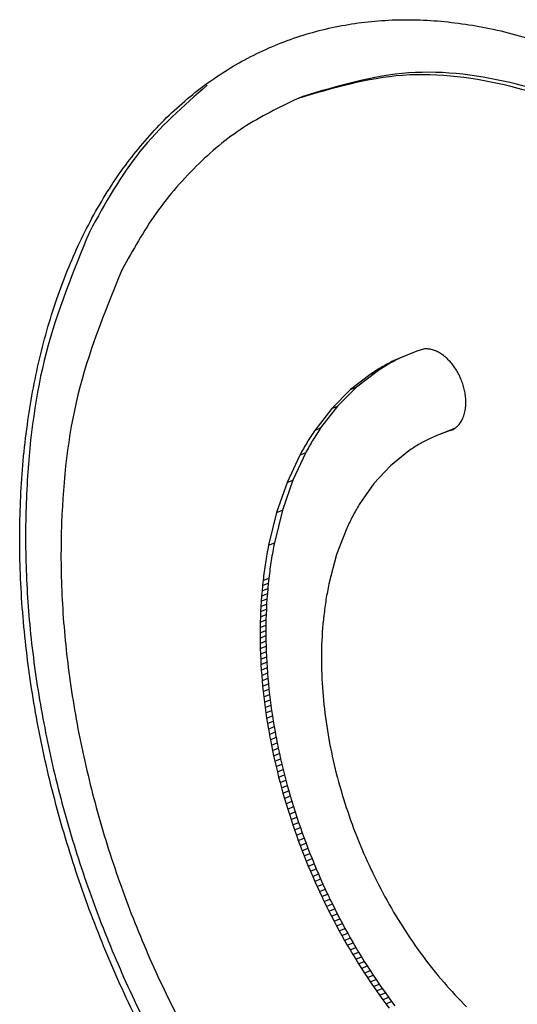
# Model space of a CAD drawing. Units: inches. Extents: x -418 to -29, y 85 to 371.
# Drawn here: x -158 to -157, y 246 to 248 of the extents above; entities that cross this region are included whole.
import ezdxf

# ---------------------------------------------------------------- set-up
doc = ezdxf.new("R2010")
doc.units = ezdxf.units.IN

# ---------------------------------------------------------------- blocks, each defined once
blk = doc.blocks.new('TOP__1', base_point=(-268.5997, 264.3661))
at = {"color": 4, "linetype": 'Continuous'}
for p, q in [((-157.3186, 247.8597), (-157.3273, 247.8561)), ((-157.1459, 247.4739), (-157.1816, 247.4593)), ((-157.1357, 247.4773), (-157.1459, 247.4739)), ((-157.2151, 247.4399), (-157.2462, 247.4158)), ((-157.2063, 247.4435), (-157.2374, 247.4195)), ((-157.2462, 247.4158), (-157.2747, 247.3872)), ((-157.2374, 247.4195), (-157.2659, 247.3909)), ((-157.2747, 247.3872), (-157.3004, 247.3542)), ((-157.2659, 247.3909), (-157.2916, 247.3578)), ((-157.0956, 247.3538), (-157.1155, 247.3466)), ((-157.1067, 247.3502), (-157.1155, 247.3466)), ((-157.09, 247.3563), (-157.1067, 247.3502)), ((-157.1155, 247.3466), (-157.128, 247.3409)), ((-157.3142, 247.3205), (-157.3336, 247.279)), ((-157.1583, 247.3232), (-157.186, 247.3007)), ((-157.323, 247.3169), (-157.3424, 247.2754)), ((-157.186, 247.3007), (-157.211, 247.2736)), ((-157.3424, 247.2754), (-157.3583, 247.2298)), ((-157.3336, 247.279), (-157.3495, 247.2334)), ((-157.211, 247.2736), (-157.2331, 247.242)), ((-157.3495, 247.2334), (-157.3617, 247.184)), ((-157.3583, 247.2298), (-157.3705, 247.1803)), ((-157.252, 247.2061), (-157.2674, 247.1661)), ((-157.2674, 247.1661), (-157.2791, 247.122)), ((-157.3804, 247.1114), (-157.3811, 247.1035)), ((-157.3796, 247.1192), (-157.3804, 247.1114)), ((-157.3716, 247.115), (-157.3723, 247.1071)), ((-157.3709, 247.1229), (-157.3716, 247.115)), ((-157.3811, 247.1035), (-157.3816, 247.0956)), ((-157.3729, 247.0993), (-157.3734, 247.0913)), ((-157.3723, 247.1071), (-157.3729, 247.0993)), ((-157.3821, 247.0877), (-157.3825, 247.0798)), ((-157.3816, 247.0956), (-157.3821, 247.0877)), ((-157.3738, 247.0834), (-157.3741, 247.0755)), ((-157.3734, 247.0913), (-157.3738, 247.0834)), ((-157.3829, 247.0718), (-157.3831, 247.0639)), ((-157.3825, 247.0798), (-157.3829, 247.0718)), ((-157.3744, 247.0675), (-157.3745, 247.0595)), ((-157.3741, 247.0755), (-157.3744, 247.0675)), ((-157.2875, 247.0677), (-157.2881, 247.0614)), ((-157.3831, 247.0639), (-157.3833, 247.0559)), ((-157.3833, 247.0559), (-157.3833, 247.0479)), ((-157.3745, 247.0595), (-157.3746, 247.0515)), ((-157.3746, 247.0515), (-157.3746, 247.0435)), ((-157.2886, 247.0551), (-157.2891, 247.0487)), ((-157.2881, 247.0614), (-157.2886, 247.0551)), ((-157.3833, 247.0479), (-157.3833, 247.0399)), ((-157.3833, 247.0399), (-157.3832, 247.0318)), ((-157.3746, 247.0435), (-157.3745, 247.0355)), ((-157.2895, 247.0424), (-157.2898, 247.036)), ((-157.2891, 247.0487), (-157.2895, 247.0424)), ((-157.3832, 247.0318), (-157.383, 247.0238)), ((-157.383, 247.0238), (-157.3828, 247.0157)), ((-157.3745, 247.0355), (-157.3743, 247.0274)), ((-157.3743, 247.0274), (-157.374, 247.0194)), ((-157.2903, 247.0232), (-157.2904, 247.0168)), ((-157.2901, 247.0296), (-157.2903, 247.0232)), ((-157.2898, 247.036), (-157.2901, 247.0296)), ((-157.3828, 247.0157), (-157.3824, 247.0077)), ((-157.3824, 247.0077), (-157.382, 246.9996)), ((-157.374, 247.0194), (-157.3737, 247.0113)), ((-157.3737, 247.0113), (-157.3733, 247.0032)), ((-157.2904, 247.0168), (-157.2905, 247.0104)), ((-157.2905, 247.0104), (-157.2905, 247.004)), ((-157.382, 246.9996), (-157.3815, 246.9915)), ((-157.3733, 247.0032), (-157.3728, 246.9951)), ((-157.3728, 246.9951), (-157.3722, 246.987)), ((-157.2905, 247.004), (-157.2904, 246.9975)), ((-157.2904, 246.9975), (-157.2902, 246.9911)), ((-157.3815, 246.9915), (-157.3809, 246.9834)), ((-157.3809, 246.9834), (-157.3803, 246.9753)), ((-157.3722, 246.987), (-157.3715, 246.9789)), ((-157.3715, 246.9789), (-157.3708, 246.9708)), ((-157.2902, 246.9911), (-157.29, 246.9846)), ((-157.29, 246.9846), (-157.2898, 246.9781)), ((-157.2898, 246.9781), (-157.2894, 246.9716)), ((-157.3803, 246.9753), (-157.3795, 246.9672)), ((-157.3795, 246.9672), (-157.3787, 246.9591)), ((-157.3708, 246.9708), (-157.3699, 246.9627)), ((-157.3699, 246.9627), (-157.369, 246.9546)), ((-157.2894, 246.9716), (-157.289, 246.9651)), ((-157.289, 246.9651), (-157.2885, 246.9586)), ((-157.3787, 246.9591), (-157.3778, 246.9509)), ((-157.3778, 246.9509), (-157.3768, 246.9428)), ((-157.369, 246.9546), (-157.3681, 246.9465)), ((-157.2885, 246.9586), (-157.288, 246.9521)), ((-157.288, 246.9521), (-157.2874, 246.9456)), ((-157.3768, 246.9428), (-157.3758, 246.9347)), ((-157.3758, 246.9347), (-157.3746, 246.9266)), ((-157.3681, 246.9465), (-157.367, 246.9383)), ((-157.367, 246.9383), (-157.3659, 246.9302)), ((-157.2874, 246.9456), (-157.2868, 246.9391)), ((-157.2868, 246.9391), (-157.286, 246.9326)), ((-157.286, 246.9326), (-157.2852, 246.9261)), ((-157.3746, 246.9266), (-157.3734, 246.9184)), ((-157.3734, 246.9184), (-157.3721, 246.9103)), ((-157.3659, 246.9302), (-157.3647, 246.9221)), ((-157.3647, 246.9221), (-157.3634, 246.9139)), ((-157.2852, 246.9261), (-157.2844, 246.9195)), ((-157.2844, 246.9195), (-157.2835, 246.913)), ((-157.3721, 246.9103), (-157.3708, 246.9022)), ((-157.3634, 246.9139), (-157.362, 246.9058)), ((-157.362, 246.9058), (-157.3606, 246.8977)), ((-157.2835, 246.913), (-157.2825, 246.9065)), ((-157.2825, 246.9065), (-157.2815, 246.9)), ((-157.3708, 246.9022), (-157.3693, 246.8941)), ((-157.359, 246.8896), (-157.3575, 246.8815)), ((-157.2815, 246.9), (-157.2804, 246.8934)), ((-157.2804, 246.8934), (-157.2792, 246.8869)), ((-157.3678, 246.8859), (-157.3662, 246.8778)), ((-157.3662, 246.8778), (-157.3646, 246.8697)), ((-157.3575, 246.8815), (-157.3558, 246.8734)), ((-157.3558, 246.8734), (-157.3541, 246.8652)), ((-157.278, 246.8804), (-157.2767, 246.8739)), ((-157.2767, 246.8739), (-157.2754, 246.8674)), ((-157.3646, 246.8697), (-157.3628, 246.8616)), ((-157.3628, 246.8616), (-157.361, 246.8535)), ((-157.3541, 246.8652), (-157.3523, 246.8572)), ((-157.2754, 246.8674), (-157.274, 246.8609)), ((-157.274, 246.8609), (-157.2726, 246.8544)), ((-157.361, 246.8535), (-157.3591, 246.8454)), ((-157.3591, 246.8454), (-157.3572, 246.8374)), ((-157.3523, 246.8572), (-157.3504, 246.8491)), ((-157.3504, 246.8491), (-157.3484, 246.841)), ((-157.2726, 246.8544), (-157.271, 246.8479)), ((-157.271, 246.8479), (-157.2695, 246.8414)), ((-157.3572, 246.8374), (-157.3552, 246.8293)), ((-157.3552, 246.8293), (-157.3531, 246.8212)), ((-157.3484, 246.841), (-157.3464, 246.8329)), ((-157.3464, 246.8329), (-157.3443, 246.8249)), ((-157.2695, 246.8414), (-157.2679, 246.8349)), ((-157.2679, 246.8349), (-157.2662, 246.8284)), ((-157.2662, 246.8284), (-157.2644, 246.822)), ((-157.3531, 246.8212), (-157.3509, 246.8132)), ((-157.3509, 246.8132), (-157.3487, 246.8051)), ((-157.3443, 246.8249), (-157.3421, 246.8168)), ((-157.3421, 246.8168), (-157.3399, 246.8088)), ((-157.2644, 246.822), (-157.2626, 246.8155)), ((-157.2626, 246.8155), (-157.2608, 246.8091)), ((-157.3487, 246.8051), (-157.3464, 246.7971)), ((-157.3399, 246.8088), (-157.3376, 246.8008)), ((-157.3376, 246.8008), (-157.3352, 246.7928)), ((-157.2608, 246.8091), (-157.2589, 246.8027)), ((-157.2589, 246.8027), (-157.2569, 246.7963)), ((-157.3464, 246.7971), (-157.344, 246.7891)), ((-157.344, 246.7891), (-157.3415, 246.7811)), ((-157.3352, 246.7928), (-157.3328, 246.7848)), ((-157.3328, 246.7848), (-157.3303, 246.7768)), ((-157.2569, 246.7963), (-157.2549, 246.7899)), ((-157.2549, 246.7899), (-157.2528, 246.7835)), ((-157.2528, 246.7835), (-157.2507, 246.7771)), ((-157.3415, 246.7811), (-157.339, 246.7732)), ((-157.339, 246.7732), (-157.3364, 246.7652)), ((-157.3303, 246.7768), (-157.3277, 246.7688)), ((-157.3277, 246.7688), (-157.325, 246.7609)), ((-157.2507, 246.7771), (-157.2485, 246.7708)), ((-157.2485, 246.7708), (-157.2463, 246.7644)), ((-157.3364, 246.7652), (-157.3338, 246.7573)), ((-157.3338, 246.7573), (-157.3311, 246.7494)), ((-157.325, 246.7609), (-157.3223, 246.753)), ((-157.2463, 246.7644), (-157.244, 246.7581)), ((-157.244, 246.7581), (-157.2417, 246.7518)), ((-157.3311, 246.7494), (-157.3283, 246.7415)), ((-157.3283, 246.7415), (-157.3255, 246.7336)), ((-157.3223, 246.753), (-157.3196, 246.7451)), ((-157.3196, 246.7451), (-157.3167, 246.7372)), ((-157.2417, 246.7518), (-157.2393, 246.7455)), ((-157.2393, 246.7455), (-157.2369, 246.7393)), ((-157.2369, 246.7393), (-157.2344, 246.733)), ((-157.3255, 246.7336), (-157.3225, 246.7258)), ((-157.3225, 246.7258), (-157.3196, 246.7179)), ((-157.3167, 246.7372), (-157.3138, 246.7294)), ((-157.3138, 246.7294), (-157.3108, 246.7216)), ((-157.2344, 246.733), (-157.2318, 246.7268)), ((-157.2318, 246.7268), (-157.2292, 246.7206)), ((-157.3196, 246.7179), (-157.3165, 246.7101)), ((-157.3165, 246.7101), (-157.3134, 246.7024)), ((-157.3108, 246.7216), (-157.3078, 246.7138)), ((-157.3078, 246.7138), (-157.3047, 246.706)), ((-157.2292, 246.7206), (-157.2266, 246.7144)), ((-157.2266, 246.7144), (-157.2239, 246.7083)), ((-157.3134, 246.7024), (-157.3103, 246.6946)), ((-157.3103, 246.6946), (-157.307, 246.6869)), ((-157.3047, 246.706), (-157.3015, 246.6982)), ((-157.3015, 246.6982), (-157.2983, 246.6905)), ((-157.2239, 246.7083), (-157.2212, 246.7022)), ((-157.2212, 246.7022), (-157.2184, 246.6961)), ((-157.2184, 246.6961), (-157.2155, 246.69)), ((-157.307, 246.6869), (-157.3037, 246.6792)), ((-157.3037, 246.6792), (-157.3004, 246.6715)), ((-157.2983, 246.6905), (-157.295, 246.6828)), ((-157.295, 246.6828), (-157.2916, 246.6752)), ((-157.2126, 246.684), (-157.2097, 246.6779)), ((-157.3004, 246.6715), (-157.297, 246.6639)), ((-157.297, 246.6639), (-157.2935, 246.6563)), ((-157.2916, 246.6752), (-157.2882, 246.6676)), ((-157.2882, 246.6676), (-157.2847, 246.66)), ((-157.2097, 246.6779), (-157.2067, 246.6719)), ((-157.2067, 246.6719), (-157.2037, 246.666)), ((-157.2037, 246.666), (-157.2006, 246.6601)), ((-157.2935, 246.6563), (-157.2899, 246.6488)), ((-157.2847, 246.66), (-157.2812, 246.6524)), ((-157.2006, 246.6601), (-157.1975, 246.6542)), ((-157.1975, 246.6542), (-157.1943, 246.6483)), ((-157.2863, 246.6412), (-157.2827, 246.6337)), ((-157.2776, 246.6449), (-157.2739, 246.6374)), ((-157.2739, 246.6374), (-157.2702, 246.6299)), ((-157.1943, 246.6483), (-157.1911, 246.6425)), ((-157.1911, 246.6425), (-157.1878, 246.6366)), ((-157.1878, 246.6366), (-157.1845, 246.6309)), ((-157.2827, 246.6337), (-157.279, 246.6263)), ((-157.279, 246.6263), (-157.2752, 246.6188)), ((-157.2702, 246.6299), (-157.2664, 246.6225)), ((-157.2664, 246.6225), (-157.2626, 246.6151)), ((-157.1845, 246.6309), (-157.1812, 246.6251)), ((-157.1812, 246.6251), (-157.1778, 246.6195)), ((-157.1778, 246.6195), (-157.1743, 246.6138)), ((-157.2752, 246.6188), (-157.2714, 246.6115)), ((-157.2714, 246.6115), (-157.2675, 246.6041)), ((-157.2626, 246.6151), (-157.2587, 246.6077)), ((-157.2587, 246.6077), (-157.2548, 246.6004)), ((-157.1743, 246.6138), (-157.1708, 246.6082)), ((-157.1708, 246.6082), (-157.1673, 246.6026)), ((-157.2675, 246.6041), (-157.2635, 246.5968)), ((-157.2635, 246.5968), (-157.2595, 246.5895)), ((-157.2595, 246.5895), (-157.2554, 246.5823)), ((-157.2548, 246.6004), (-157.2507, 246.5932)), ((-157.2507, 246.5932), (-157.2467, 246.5859)), ((-157.1673, 246.6026), (-157.1637, 246.597)), ((-157.1637, 246.597), (-157.1601, 246.5915)), ((-157.1601, 246.5915), (-157.1565, 246.5861)), ((-157.2554, 246.5823), (-157.2513, 246.5751)), ((-157.2513, 246.5751), (-157.2471, 246.568)), ((-157.2467, 246.5859), (-157.2426, 246.5787)), ((-157.2426, 246.5787), (-157.2384, 246.5716)), ((-157.1565, 246.5861), (-157.1528, 246.5806)), ((-157.1528, 246.5806), (-157.149, 246.5752)), ((-157.149, 246.5752), (-157.1453, 246.5699)), ((-157.2471, 246.568), (-157.2429, 246.5609)), ((-157.2429, 246.5609), (-157.2386, 246.5538)), ((-157.2384, 246.5716), (-157.2341, 246.5645)), ((-157.2341, 246.5645), (-157.2299, 246.5575)), ((-157.1453, 246.5699), (-157.1414, 246.5646)), ((-157.1414, 246.5646), (-157.1376, 246.5594)), ((-157.2386, 246.5538), (-157.2343, 246.5468)), ((-157.2343, 246.5468), (-157.2299, 246.5399)), ((-157.2299, 246.5575), (-157.2255, 246.5504)), ((-157.2255, 246.5504), (-157.2211, 246.5435)), ((-157.1376, 246.5594), (-157.1337, 246.5541)), ((-157.1337, 246.5541), (-157.1297, 246.549)), ((-157.1297, 246.549), (-157.1258, 246.5439)), ((-157.2299, 246.5399), (-157.2254, 246.5329)), ((-157.2254, 246.5329), (-157.2209, 246.5261)), ((-157.2211, 246.5435), (-157.2167, 246.5366)), ((-157.2167, 246.5366), (-157.2122, 246.5297)), ((-157.2122, 246.5297), (-157.2076, 246.5229)), ((-157.1258, 246.5439), (-157.1217, 246.5388)), ((-157.1217, 246.5388), (-157.1177, 246.5338)), ((-157.1177, 246.5338), (-157.1136, 246.5288)), ((-157.2209, 246.5261), (-157.2164, 246.5193)), ((-157.2164, 246.5193), (-157.2118, 246.5125)), ((-157.2076, 246.5229), (-157.203, 246.5161)), ((-157.203, 246.5161), (-157.1984, 246.5094)), ((-157.1136, 246.5288), (-157.1095, 246.5239)), ((-157.1095, 246.5239), (-157.1053, 246.519)), ((-157.2118, 246.5125), (-157.2071, 246.5058)), ((-157.2071, 246.5058), (-157.2024, 246.4992)), ((-157.1984, 246.5094), (-157.1936, 246.5028)), ((-157.1936, 246.5028), (-157.1889, 246.4962)), ((-157.1011, 246.5142), (-157.0968, 246.5094)), ((-157.0968, 246.5094), (-157.0926, 246.5047)), ((-157.0926, 246.5047), (-157.0883, 246.5)), ((-157.0883, 246.5), (-157.0839, 246.4954)), ((-157.2024, 246.4992), (-157.1976, 246.4925)), ((-157.1976, 246.4925), (-157.1928, 246.486)), ((-157.1928, 246.486), (-157.188, 246.4795)), ((-157.1889, 246.4962), (-157.1841, 246.4896)), ((-157.1841, 246.4896), (-157.1792, 246.4831)), ((-157.0839, 246.4954), (-157.0795, 246.4909)), ((-157.0795, 246.4909), (-157.0751, 246.4864)), ((-157.0751, 246.4864), (-157.0707, 246.4819))]:
    blk.add_line(p, q, dxfattribs=at)
at = {"color": 2, "linetype": 'Continuous'}
for p, q in [((-157.2151, 247.4399), (-157.2063, 247.4435)), ((-157.2462, 247.4158), (-157.2374, 247.4195)), ((-157.2747, 247.3872), (-157.2659, 247.3909)), ((-157.3004, 247.3542), (-157.2916, 247.3578)), ((-157.323, 247.3169), (-157.3142, 247.3205)), ((-157.3424, 247.2754), (-157.3336, 247.279)), ((-157.3583, 247.2298), (-157.3495, 247.2334)), ((-157.3705, 247.1803), (-157.3617, 247.184)), ((-157.3788, 247.127), (-157.37, 247.1307)), ((-157.3804, 247.1114), (-157.3716, 247.115)), ((-157.3796, 247.1192), (-157.3709, 247.1229)), ((-157.3816, 247.0956), (-157.3729, 247.0993)), ((-157.3811, 247.1035), (-157.3723, 247.1071)), ((-157.3825, 247.0798), (-157.3738, 247.0834)), ((-157.3821, 247.0877), (-157.3734, 247.0913)), ((-157.3831, 247.0639), (-157.3744, 247.0675)), ((-157.3829, 247.0718), (-157.3741, 247.0755)), ((-157.3833, 247.0559), (-157.3745, 247.0595)), ((-157.3833, 247.0479), (-157.3746, 247.0515)), ((-157.3833, 247.0399), (-157.3746, 247.0435)), ((-157.3832, 247.0318), (-157.3745, 247.0355)), ((-157.383, 247.0238), (-157.3743, 247.0274)), ((-157.3828, 247.0157), (-157.374, 247.0194)), ((-157.3824, 247.0077), (-157.3737, 247.0113)), ((-157.382, 246.9996), (-157.3733, 247.0032)), ((-157.3815, 246.9915), (-157.3728, 246.9951)), ((-157.3809, 246.9834), (-157.3722, 246.987)), ((-157.3803, 246.9753), (-157.3715, 246.9789)), ((-157.3795, 246.9672), (-157.3708, 246.9708)), ((-157.3787, 246.9591), (-157.3699, 246.9627)), ((-157.3778, 246.9509), (-157.369, 246.9546)), ((-157.3768, 246.9428), (-157.3681, 246.9465)), ((-157.3758, 246.9347), (-157.367, 246.9383)), ((-157.3746, 246.9266), (-157.3659, 246.9302)), ((-157.3734, 246.9184), (-157.3647, 246.9221)), ((-157.3721, 246.9103), (-157.3634, 246.9139)), ((-157.3708, 246.9022), (-157.362, 246.9058)), ((-157.3693, 246.8941), (-157.3606, 246.8977)), ((-157.3678, 246.8859), (-157.359, 246.8896)), ((-157.3662, 246.8778), (-157.3575, 246.8815)), ((-157.3646, 246.8697), (-157.3558, 246.8734)), ((-157.3628, 246.8616), (-157.3541, 246.8652)), ((-157.361, 246.8535), (-157.3523, 246.8572)), ((-157.3591, 246.8454), (-157.3504, 246.8491)), ((-157.3572, 246.8374), (-157.3484, 246.841)), ((-157.3552, 246.8293), (-157.3464, 246.8329)), ((-157.3531, 246.8212), (-157.3443, 246.8249)), ((-157.3509, 246.8132), (-157.3421, 246.8168)), ((-157.3487, 246.8051), (-157.3399, 246.8088)), ((-157.3464, 246.7971), (-157.3376, 246.8008)), ((-157.344, 246.7891), (-157.3352, 246.7928)), ((-157.3415, 246.7811), (-157.3328, 246.7848)), ((-157.339, 246.7732), (-157.3303, 246.7768)), ((-157.3364, 246.7652), (-157.3277, 246.7688)), ((-157.3338, 246.7573), (-157.325, 246.7609)), ((-157.3311, 246.7494), (-157.3223, 246.753)), ((-157.3283, 246.7415), (-157.3196, 246.7451)), ((-157.3255, 246.7336), (-157.3167, 246.7372)), ((-157.3225, 246.7258), (-157.3138, 246.7294)), ((-157.3196, 246.7179), (-157.3108, 246.7216)), ((-157.3165, 246.7101), (-157.3078, 246.7138)), ((-157.3134, 246.7024), (-157.3047, 246.706)), ((-157.3103, 246.6946), (-157.3015, 246.6982)), ((-157.307, 246.6869), (-157.2983, 246.6905)), ((-157.3037, 246.6792), (-157.295, 246.6828)), ((-157.3004, 246.6715), (-157.2916, 246.6752)), ((-157.297, 246.6639), (-157.2882, 246.6676)), ((-157.2935, 246.6563), (-157.2847, 246.66)), ((-157.2899, 246.6488), (-157.2812, 246.6524)), ((-157.2863, 246.6412), (-157.2776, 246.6449)), ((-157.2827, 246.6337), (-157.2739, 246.6374)), ((-157.279, 246.6263), (-157.2702, 246.6299)), ((-157.2752, 246.6188), (-157.2664, 246.6225)), ((-157.2714, 246.6115), (-157.2626, 246.6151)), ((-157.2675, 246.6041), (-157.2587, 246.6077)), ((-157.2635, 246.5968), (-157.2548, 246.6004)), ((-157.2595, 246.5895), (-157.2507, 246.5932)), ((-157.2554, 246.5823), (-157.2467, 246.5859)), ((-157.2513, 246.5751), (-157.2426, 246.5787)), ((-157.2471, 246.568), (-157.2384, 246.5716)), ((-157.2429, 246.5609), (-157.2341, 246.5645)), ((-157.2386, 246.5538), (-157.2299, 246.5575)), ((-157.2343, 246.5468), (-157.2255, 246.5504)), ((-157.2299, 246.5399), (-157.2211, 246.5435)), ((-157.2254, 246.5329), (-157.2167, 246.5366)), ((-157.2209, 246.5261), (-157.2122, 246.5297)), ((-157.2164, 246.5193), (-157.2076, 246.5229)), ((-157.2118, 246.5125), (-157.203, 246.5161)), ((-157.2071, 246.5058), (-157.1984, 246.5094)), ((-157.2024, 246.4992), (-157.1936, 246.5028)), ((-157.1976, 246.4925), (-157.1889, 246.4962)), ((-157.1928, 246.486), (-157.1841, 246.4896))]:
    blk.add_line(p, q, dxfattribs=at)
at = {"color": 4, "linetype": 'Continuous'}
for points, knots in [([(-157.5575, 247.7926), (-157.5665, 247.7817), (-157.5846, 247.7599), (-157.6095, 247.7239), (-157.6328, 247.6855), (-157.6541, 247.6445), (-157.673, 247.6023), (-157.6899, 247.5578), (-157.7049, 247.511), (-157.7177, 247.4621), (-157.7281, 247.4126), (-157.7363, 247.3613), (-157.7424, 247.3083), (-157.7461, 247.2536), (-157.7476, 247.1989), (-157.7468, 247.143), (-157.7437, 247.086), (-157.7383, 247.0281), (-157.7307, 246.9704), (-157.7209, 246.9123), (-157.7089, 246.8539), (-157.6947, 246.7952), (-157.6783, 246.7371), (-157.66, 246.6793), (-157.6395, 246.622), (-157.6171, 246.5651), (-157.5927, 246.5091), (-157.5665, 246.4541), (-157.5385, 246.4003), (-157.5089, 246.3477), (-157.4774, 246.2961), (-157.4445, 246.2464), (-157.4103, 246.1984), (-157.3748, 246.1523), (-157.3376, 246.1076), (-157.2994, 246.0652), (-157.2604, 246.0252), (-157.2206, 245.9876), (-157.1793, 245.9517), (-157.1375, 245.9185), (-157.0953, 245.8881), (-157.053, 245.8605), (-157.0093, 245.835), (-156.9656, 245.8126), (-156.9221, 245.7932), (-156.8789, 245.7767), (-156.8348, 245.7629), (-156.7911, 245.7522), (-156.748, 245.7446), (-156.7058, 245.7401), (-156.6633, 245.7386), (-156.6216, 245.7402), (-156.5808, 245.745), (-156.5412, 245.7527), (-156.5024, 245.7635), (-156.4646, 245.7774), (-156.428, 245.7944), (-156.3929, 245.8143), (-156.3595, 245.8368), (-156.3273, 245.8623), (-156.2967, 245.8908), (-156.2678, 245.9219), (-156.2412, 245.955), (-156.2161, 245.9909), (-156.1928, 246.0294), (-156.1715, 246.0703), (-156.1527, 246.1125), (-156.1357, 246.1571), (-156.1207, 246.2038), (-156.1079, 246.2528), (-156.0976, 246.3023), (-156.0893, 246.3536), (-156.0833, 246.4066), (-156.0795, 246.4612), (-156.0781, 246.516), (-156.0789, 246.5719), (-156.0819, 246.6288), (-156.0873, 246.6867), (-156.0949, 246.7444), (-156.1047, 246.8025), (-156.1167, 246.8609), (-156.131, 246.9196), (-156.1473, 246.9777), (-156.1657, 247.0355), (-156.1861, 247.0929), (-156.2086, 247.1497), (-156.233, 247.2058), (-156.2592, 247.2608), (-156.2871, 247.3146), (-156.3168, 247.3672), (-156.3482, 247.4187), (-156.3811, 247.4685), (-156.4153, 247.5164), (-156.4508, 247.5625), (-156.488, 247.6072), (-156.5262, 247.6496), (-156.5652, 247.6896), (-156.605, 247.7273), (-156.6463, 247.7632), (-156.6882, 247.7963), (-156.7303, 247.8267), (-156.7727, 247.8543), (-156.8164, 247.8798), (-156.8601, 247.9022), (-156.9036, 247.9217), (-156.9468, 247.9381), (-156.9908, 247.952), (-157.0345, 247.9626), (-157.0776, 247.9702), (-157.1199, 247.9747), (-157.1623, 247.9763), (-157.2041, 247.9746), (-157.2448, 247.9699), (-157.2844, 247.9621), (-157.3232, 247.9513), (-157.3611, 247.9374), (-157.3977, 247.9204), (-157.4327, 247.9005), (-157.4662, 247.878), (-157.4983, 247.8525), (-157.5291, 247.8242), (-157.548, 247.8031), (-157.5575, 247.7926)], [0, 0, 0, 0, 0.042466, 0.084932, 0.131106, 0.177282, 0.223463, 0.269645, 0.320189, 0.370735, 0.421282, 0.47183, 0.526576, 0.581322, 0.636069, 0.690817, 0.748976, 0.807136, 0.865296, 0.923457, 0.983824, 1.044192, 1.10456, 1.164928, 1.226057, 1.287187, 1.348316, 1.409446, 1.469814, 1.530181, 1.590549, 1.650917, 1.709077, 1.767237, 1.825397, 1.883557, 1.938304, 1.993051, 2.047798, 2.102544, 2.153092, 2.203639, 2.254184, 2.304729, 2.35091, 2.397091, 2.443267, 2.489441, 2.531907, 2.574373, 2.616827, 2.659276, 2.69956, 2.739848, 2.780126, 2.820398, 2.86067, 2.900948, 2.941236, 2.98152, 3.023969, 3.066423, 3.108889, 3.151355, 3.197529, 3.243705, 3.289886, 3.336068, 3.386612, 3.437158, 3.487705, 3.538253, 3.592999, 3.647745, 3.702492, 3.757239, 3.815399, 3.873559, 3.931719, 3.98988, 4.050247, 4.110615, 4.170982, 4.23135, 4.29248, 4.35361, 4.414739, 4.475869, 4.536237, 4.596604, 4.656972, 4.717339, 4.7755, 4.83366, 4.89182, 4.94998, 5.004727, 5.059474, 5.114221, 5.168967, 5.219514, 5.270061, 5.320607, 5.371152, 5.417333, 5.463514, 5.50969, 5.555864, 5.59833, 5.640796, 5.68325, 5.725699, 5.765983, 5.806271, 5.846549, 5.886821, 5.927093, 5.967371, 6.007659, 6.047943, 6.090392, 6.132846, 6.132846, 6.132846, 6.132846]), ([(-156.4983, 245.8588), (-156.4498, 245.8852), (-156.3528, 245.9381), (-156.2754, 246.0406), (-156.2337, 246.1153), (-156.214, 246.1575), (-156.1969, 246.2008), (-156.1818, 246.2465), (-156.169, 246.2945), (-156.1584, 246.3446), (-156.1504, 246.3952), (-156.1447, 246.4475), (-156.1414, 246.5014), (-156.1405, 246.5569), (-156.142, 246.6123), (-156.146, 246.6687), (-156.1523, 246.726), (-156.1611, 246.784), (-156.1721, 246.8416), (-156.1855, 246.8994), (-156.2011, 246.9571), (-156.2191, 247.0147), (-156.2391, 247.0717), (-156.2613, 247.1279), (-156.2854, 247.1832), (-156.3116, 247.2376), (-156.3397, 247.291), (-156.3696, 247.3429), (-156.401, 247.3931), (-156.434, 247.4416), (-156.4689, 247.4888), (-156.505, 247.5337), (-156.5421, 247.5763), (-156.5803, 247.6165), (-156.6202, 247.6551), (-156.6608, 247.6908), (-156.7018, 247.7237), (-156.7433, 247.7538), (-156.7862, 247.7817), (-156.8293, 247.8064), (-156.8723, 247.828), (-156.915, 247.8465), (-156.9588, 247.8623), (-157.0412, 247.8856), (-157.1684, 247.9031), (-157.2743, 247.8718), (-157.3273, 247.8561)], [0, 0, 0, 0, 0.164164, 0.32833, 0.374883, 0.42139, 0.467908, 0.514439, 0.565622, 0.616802, 0.667985, 0.719171, 0.774626, 0.830081, 0.885536, 0.940993, 0.999652, 1.058312, 1.116971, 1.17563, 1.235995, 1.296359, 1.356724, 1.417089, 1.477454, 1.537818, 1.598183, 1.658547, 1.717207, 1.775866, 1.834525, 1.893185, 1.948641, 2.004097, 2.059552, 2.115007, 2.166192, 2.217376, 2.268556, 2.319738, 2.36627, 2.412788, 2.459295, 2.505848, 2.670014, 2.834178, 2.834178, 2.834178, 2.834178]), ([(-156.4896, 245.8624), (-156.441, 245.8888), (-156.344, 245.9418), (-156.2667, 246.0442), (-156.225, 246.119), (-156.2052, 246.1612), (-156.1881, 246.2045), (-156.1731, 246.2502), (-156.1602, 246.2981), (-156.1496, 246.3482), (-156.1417, 246.3988), (-156.136, 246.4511), (-156.1326, 246.5051), (-156.1317, 246.5605), (-156.1333, 246.616), (-156.1372, 246.6724), (-156.1435, 246.7296), (-156.1523, 246.7876), (-156.1634, 246.8453), (-156.1767, 246.903), (-156.1924, 246.9607), (-156.2103, 247.0184), (-156.2304, 247.0753), (-156.2525, 247.1315), (-156.2767, 247.1868), (-156.3028, 247.2412), (-156.331, 247.2947), (-156.3608, 247.3465), (-156.3923, 247.3967), (-156.4253, 247.4452), (-156.4601, 247.4924), (-156.4962, 247.5373), (-156.5334, 247.5799), (-156.5716, 247.6202), (-156.6115, 247.6587), (-156.652, 247.6944), (-156.6931, 247.7273), (-156.7345, 247.7574), (-156.7775, 247.7853), (-156.8205, 247.81), (-156.8635, 247.8316), (-156.9062, 247.8501), (-156.9501, 247.8659), (-157.0325, 247.8892), (-157.1596, 247.9068), (-157.2656, 247.8754), (-157.3186, 247.8597)], [0, 0, 0, 0, 0.164164, 0.32833, 0.374883, 0.42139, 0.467907, 0.514439, 0.565622, 0.616802, 0.667985, 0.71917, 0.774625, 0.83008, 0.885536, 0.940993, 0.999652, 1.058311, 1.11697, 1.17563, 1.235995, 1.296359, 1.356724, 1.417088, 1.477453, 1.537818, 1.598182, 1.658547, 1.717207, 1.775866, 1.834525, 1.893184, 1.948641, 2.004097, 2.059552, 2.115007, 2.166192, 2.217375, 2.268555, 2.319738, 2.36627, 2.412788, 2.459295, 2.505847, 2.670013, 2.834177, 2.834177, 2.834177, 2.834177]), ([(-157.4632, 247.8767), (-157.4994, 247.845), (-157.5716, 247.7816), (-157.6181, 247.6974), (-157.6413, 247.6554)], [0, 0, 0, 0, 0.1430136, 0.2860288, 0.2860288, 0.2860288, 0.2860288]), ([(-157.3273, 247.8561), (-157.3551, 247.8426), (-157.4106, 247.8157), (-157.4835, 247.754), (-157.547, 247.6798), (-157.5789, 247.6214), (-157.5949, 247.5922)], [0, 0, 0, 0, 0.0922506, 0.1845013, 0.2840258, 0.3835504, 0.3835504, 0.3835504, 0.3835504]), ([(-157.6413, 247.6554), (-157.666, 247.5949), (-157.7154, 247.474), (-157.7341, 247.3253), (-157.7385, 247.224), (-157.7386, 247.1693), (-157.7366, 247.1147), (-157.7324, 247.0592), (-157.7261, 247.003), (-157.7175, 246.9461), (-157.707, 246.8896), (-157.6944, 246.8329), (-157.6798, 246.7762), (-157.6631, 246.7195), (-157.6445, 246.6634), (-157.624, 246.6078), (-157.6016, 246.5529), (-157.5774, 246.4987), (-157.5515, 246.4453), (-157.5239, 246.3931), (-157.4948, 246.3423), (-157.4641, 246.2927), (-157.4318, 246.2443), (-157.3983, 246.1977), (-157.3636, 246.153), (-157.3279, 246.1101), (-157.2905, 246.0687), (-157.2524, 246.0295), (-157.2135, 245.9927), (-157.1741, 245.9583), (-157.1332, 245.9256), (-157.092, 245.8955), (-157.0506, 245.8682), (-157.0091, 245.8435), (-156.9664, 245.8209), (-156.8859, 245.7839), (-156.7611, 245.7422), (-156.6474, 245.7451), (-156.5905, 245.7466)], [0, 0, 0, 0, 0.195154, 0.390308, 0.444992, 0.499652, 0.554306, 0.608967, 0.666458, 0.723948, 0.781443, 0.838938, 0.898052, 0.957164, 1.016276, 1.075388, 1.13475, 1.194111, 1.253473, 1.312834, 1.371051, 1.429268, 1.487484, 1.5457, 1.60149, 1.657278, 1.713068, 1.768858, 1.821197, 1.873535, 1.925866, 1.9782, 2.02647, 2.074729, 2.122991, 2.171288, 2.340912, 2.510535, 2.510535, 2.510535, 2.510535]), ([(-157.5949, 247.5922), (-157.6192, 247.5316), (-157.6679, 247.4104), (-157.6833, 247.2611), (-157.6852, 247.1596), (-157.6837, 247.1046), (-157.68, 247.0498), (-157.674, 246.9943), (-157.6658, 246.9381), (-157.6552, 246.8814), (-157.6425, 246.8251), (-157.6277, 246.7689), (-157.6107, 246.7129), (-157.5916, 246.6571), (-157.5705, 246.602), (-157.5475, 246.5478), (-157.5226, 246.4945), (-157.4959, 246.4423), (-157.4673, 246.391), (-157.4372, 246.3413), (-157.4056, 246.2933), (-157.3726, 246.247), (-157.3378, 246.2021), (-157.302, 246.1593), (-157.2652, 246.1188), (-157.2275, 246.0807), (-157.1882, 246.0442), (-157.1483, 246.0104), (-157.108, 245.9793), (-157.0673, 245.951), (-157.0253, 245.9248), (-156.9833, 245.9016), (-156.9413, 245.8814), (-156.8996, 245.8641), (-156.8569, 245.8495), (-156.7766, 245.828), (-156.6528, 245.8125), (-156.5498, 245.8434), (-156.4983, 245.8588)], [0, 0, 0, 0, 0.195102, 0.390204, 0.445149, 0.500068, 0.554979, 0.609897, 0.667569, 0.72524, 0.782917, 0.840594, 0.899574, 0.958552, 1.01753, 1.076508, 1.135195, 1.193882, 1.252569, 1.311256, 1.36809, 1.424923, 1.481756, 1.538588, 1.592221, 1.645853, 1.699485, 1.753116, 1.802616, 1.852115, 1.901611, 1.951109, 1.99619, 2.041258, 2.086316, 2.131415, 2.291178, 2.45094, 2.45094, 2.45094, 2.45094]), ([(-157.1241, 247.4766), (-157.126, 247.4769), (-157.1299, 247.4777), (-157.1337, 247.4774), (-157.1357, 247.4773)], [0, 0, 0, 0, 0.00581637, 0.01163272, 0.01163272, 0.01163272, 0.01163272]), ([(-157.1118, 247.4715), (-157.1137, 247.4726), (-157.1177, 247.4747), (-157.122, 247.476), (-157.1241, 247.4766)], [0, 0, 0, 0, 0.006695, 0.01339, 0.01339, 0.01339, 0.01339]), ([(-157.0998, 247.4625), (-157.1016, 247.4642), (-157.1054, 247.4675), (-157.1096, 247.4702), (-157.1118, 247.4715)], [0, 0, 0, 0, 0.0075323, 0.01506459, 0.01506459, 0.01506459, 0.01506459]), ([(-157.1816, 247.4593), (-157.1873, 247.4564), (-157.1988, 247.4505), (-157.2097, 247.4434), (-157.2151, 247.4399)], [0, 0, 0, 0, 0.01936172, 0.03872344, 0.03872344, 0.03872344, 0.03872344]), ([(-157.1728, 247.4629), (-157.1786, 247.46), (-157.1901, 247.4541), (-157.2009, 247.4471), (-157.2063, 247.4435)], [0, 0, 0, 0, 0.01936172, 0.03872345, 0.03872345, 0.03872345, 0.03872345]), ([(-157.0894, 247.4505), (-157.091, 247.4526), (-157.0941, 247.4568), (-157.0979, 247.4606), (-157.0998, 247.4625)], [0, 0, 0, 0, 0.00793464, 0.01586927, 0.01586927, 0.01586927, 0.01586927]), ([(-157.0811, 247.4363), (-157.0823, 247.4387), (-157.0848, 247.4436), (-157.0879, 247.4482), (-157.0894, 247.4505)], [0, 0, 0, 0, 0.00821952, 0.01643903, 0.01643903, 0.01643903, 0.01643903]), ([(-157.0752, 247.4208), (-157.076, 247.4234), (-157.0777, 247.4287), (-157.08, 247.4338), (-157.0811, 247.4363)], [0, 0, 0, 0, 0.00831697, 0.01663394, 0.01663394, 0.01663394, 0.01663394]), ([(-157.0721, 247.4046), (-157.0724, 247.4074), (-157.0731, 247.4128), (-157.0745, 247.4181), (-157.0752, 247.4208)], [0, 0, 0, 0, 0.00821667, 0.01643334, 0.01643334, 0.01643334, 0.01643334]), ([(-157.0722, 247.3887), (-157.0719, 247.3914), (-157.0715, 247.3967), (-157.0719, 247.402), (-157.0721, 247.4046)], [0, 0, 0, 0, 0.00796473, 0.01592947, 0.01592947, 0.01592947, 0.01592947]), ([(-157.0764, 247.3723), (-157.0754, 247.3749), (-157.0734, 247.3803), (-157.0726, 247.3859), (-157.0722, 247.3887)], [0, 0, 0, 0, 0.00851484, 0.01702969, 0.01702969, 0.01702969, 0.01702969]), ([(-157.0845, 247.3604), (-157.0829, 247.3622), (-157.0796, 247.3658), (-157.0775, 247.3701), (-157.0764, 247.3723)], [0, 0, 0, 0, 0.00721609, 0.01443221, 0.01443221, 0.01443221, 0.01443221]), ([(-157.3004, 247.3542), (-157.3044, 247.3481), (-157.3125, 247.336), (-157.3195, 247.3233), (-157.323, 247.3169)], [0, 0, 0, 0, 0.02183655, 0.04367311, 0.04367311, 0.04367311, 0.04367311]), ([(-157.2916, 247.3578), (-157.2956, 247.3518), (-157.3037, 247.3396), (-157.3107, 247.3269), (-157.3142, 247.3205)], [0, 0, 0, 0, 0.02183657, 0.04367313, 0.04367313, 0.04367313, 0.04367313]), ([(-157.0956, 247.3538), (-157.0936, 247.3545), (-157.0895, 247.3561), (-157.0862, 247.359), (-157.0845, 247.3604)], [0, 0, 0, 0, 0.00651532, 0.01303067, 0.01303067, 0.01303067, 0.01303067]), ([(-157.128, 247.3409), (-157.1332, 247.3383), (-157.1437, 247.3329), (-157.1534, 247.3264), (-157.1583, 247.3232)], [0, 0, 0, 0, 0.01753067, 0.03506135, 0.03506135, 0.03506135, 0.03506135]), ([(-157.2331, 247.242), (-157.2365, 247.2362), (-157.2434, 247.2245), (-157.2491, 247.2123), (-157.252, 247.2061)], [0, 0, 0, 0, 0.02028243, 0.04056486, 0.04056486, 0.04056486, 0.04056486]), ([(-157.2791, 247.122), (-157.2807, 247.114), (-157.2838, 247.0981), (-157.2858, 247.082), (-157.2868, 247.074)], [0, 0, 0, 0, 0.0243214, 0.0486428, 0.0486428, 0.0486428, 0.0486428])]:
    blk.add_open_spline(points, degree=3, knots=knots, dxfattribs=at)
for points in [[(-157.3705, 247.1803), (-157.3722, 247.1715), (-157.3755, 247.1538), (-157.3777, 247.136), (-157.3788, 247.127)], [(-157.3617, 247.184), (-157.3634, 247.1751), (-157.3667, 247.1575), (-157.3689, 247.1396), (-157.37, 247.1307)], [(-157.3788, 247.127), (-157.3789, 247.1257), (-157.3792, 247.1231), (-157.3795, 247.1205), (-157.3796, 247.1192)], [(-157.37, 247.1307), (-157.3702, 247.1294), (-157.3705, 247.1268), (-157.3707, 247.1242), (-157.3709, 247.1229)], [(-157.2868, 247.074), (-157.2869, 247.0729), (-157.2872, 247.0708), (-157.2874, 247.0687), (-157.2875, 247.0677)], [(-157.3693, 246.8941), (-157.3691, 246.8927), (-157.3686, 246.89), (-157.3681, 246.8873), (-157.3678, 246.8859)], [(-157.3606, 246.8977), (-157.3603, 246.8963), (-157.3598, 246.8936), (-157.3593, 246.8909), (-157.359, 246.8896)], [(-157.2792, 246.8869), (-157.279, 246.8858), (-157.2786, 246.8837), (-157.2782, 246.8815), (-157.278, 246.8804)], [(-157.2155, 246.69), (-157.215, 246.689), (-157.2141, 246.687), (-157.2131, 246.685), (-157.2126, 246.684)], [(-157.2812, 246.6524), (-157.2806, 246.6511), (-157.2794, 246.6486), (-157.2782, 246.6461), (-157.2776, 246.6449)], [(-157.2899, 246.6488), (-157.2893, 246.6475), (-157.2882, 246.645), (-157.2869, 246.6425), (-157.2863, 246.6412)], [(-157.1053, 246.519), (-157.1046, 246.5182), (-157.1032, 246.5166), (-157.1018, 246.515), (-157.1011, 246.5142)]]:
    blk.add_open_spline(points, degree=3, dxfattribs=at)
blk = doc.blocks.new('TOP__118', base_point=(-223.7466, 227.8366))
blk.add_blockref('TOP__1', (-268.5997, 264.3661))

msp = doc.modelspace()

# ---------------------------------------------------------------- block references
msp.add_blockref('TOP__118', (-223.7466, 227.8366))

doc.saveas('drawing.dxf')
